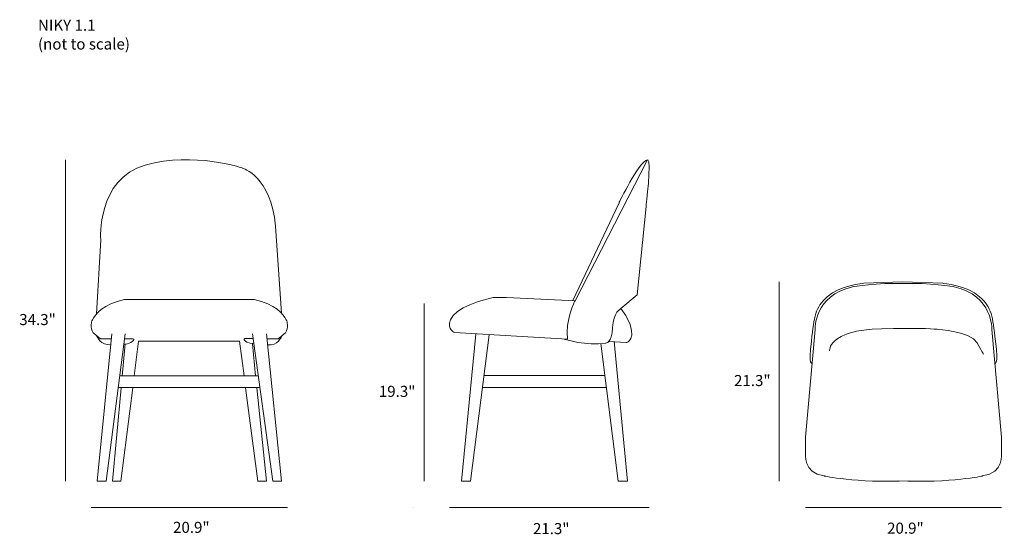
# Model space of a CAD drawing. Units: inches. Extents: x 16 to 282, y -160 to -21.
import ezdxf

# ---------------------------------------------------------------- set-up
doc = ezdxf.new("R2010")
doc.units = ezdxf.units.IN
doc.header["$MEASUREMENT"] = 0
doc.layers.add('Layer 2', color=7, linetype='Continuous')

# ---------------------------------------------------------------- blocks, each defined once
blk = doc.blocks.new('block 2')
at = {"layer": 'Layer 2', "color": 7, "lineweight": 18, "true_color": 0xffffff}
blk.add_lwpolyline([(281.38, -153.12), (228.38, -153.12)], dxfattribs=at)
at = {"layer": 'Layer 2', "color": 250, "true_color": 0x1c1c1b, "insert": (250.47, -160.22), "char_height": 2.9972, "attachment_point": 7}
blk.add_mtext('\\fMyriad Pro|b0|i0|c0|p34;\\W1;20.9"', dxfattribs=at)
blk = doc.blocks.new('block 3')
at = {"layer": 'Layer 2', "color": 7, "lineweight": 18, "true_color": 0xffffff}
blk.add_lwpolyline([(221.33, -92.05), (221.33, -146.05)], dxfattribs=at)
at = {"layer": 'Layer 2', "color": 250, "true_color": 0x1c1c1b, "insert": (209.09, -120.29), "char_height": 2.9972, "attachment_point": 7}
blk.add_mtext('\\fMyriad Pro|b0|i0|c0|p34;\\W1;21.3"', dxfattribs=at)
blk = doc.blocks.new('block 4')
at = {"layer": 'Layer 2', "color": 7, "lineweight": 18, "true_color": 0xffffff}
blk.add_lwpolyline([(186.14, -153.12), (132.14, -153.12)], dxfattribs=at)
at = {"layer": 'Layer 2', "color": 250, "true_color": 0x1c1c1b, "insert": (154.74, -160.34), "char_height": 2.9972, "attachment_point": 7}
blk.add_mtext('\\fMyriad Pro|b0|i0|c0|p34;\\W1;21.3"', dxfattribs=at)
blk = doc.blocks.new('block 5')
at = {"layer": 'Layer 2', "color": 7, "lineweight": 18, "true_color": 0xffffff}
blk.add_lwpolyline([(125.36, -97.91), (125.36, -146.05)], dxfattribs=at)
at = {"layer": 'Layer 2', "color": 250, "true_color": 0x1c1c1b, "insert": (113.08, -123.22), "char_height": 2.9972, "attachment_point": 7}
blk.add_mtext('\\fMyriad Pro|b0|i0|c0|p34;\\W1;19.3"', dxfattribs=at)
blk = doc.blocks.new('block 6')
at = {"layer": 'Layer 2', "color": 7, "lineweight": 18, "true_color": 0xffffff}
blk.add_lwpolyline([(28.41, -59.05), (28.41, -146.05)], dxfattribs=at)
at = {"layer": 'Layer 2', "color": 250, "true_color": 0x1c1c1b, "insert": (15.89, -103.79), "char_height": 2.9972, "attachment_point": 7}
blk.add_mtext('\\fMyriad Pro|b0|i0|c0|p34;\\W1;34.3"', dxfattribs=at)
blk = doc.blocks.new('block 7')
at = {"layer": 'Layer 2', "color": 7, "lineweight": 18, "true_color": 0xffffff}
blk.add_lwpolyline([(88.36, -153.12), (35.36, -153.12)], dxfattribs=at)
at = {"layer": 'Layer 2', "color": 250, "true_color": 0x1c1c1b, "insert": (57.45, -160.01), "char_height": 2.9972, "attachment_point": 7}
blk.add_mtext('\\fMyriad Pro|b0|i0|c0|p34;\\W1;20.9"', dxfattribs=at)
blk = doc.blocks.new('block 8')
at = {"layer": 'Layer 2', "color": 250, "lineweight": 18, "true_color": 0x1c1c1b}
for points in [[(40.91, -106.17), (36.94, -146.05), (39.35, -146.05), (44.48, -106.17)], [(78.96, -106.17), (84.42, -146.05), (86.79, -146.05), (82.7, -106.17)], [(44.48, -108.85), (43.68, -117.58)], [(46.97, -117.48), (48.16, -108.12), (75.45, -108.12), (76.65, -117.48)], [(79.78, -117.49), (78.9, -108.85)], [(43.02, -117.54), (80.51, -117.54)], [(43.39, -120.77), (41.08, -146.05), (43.33, -146.05), (46.55, -120.76)], [(42.61, -120.71), (80.95, -120.71)], [(77.08, -120.76), (80.34, -146.05), (82.7, -146.05), (80.12, -120.77)]]:
    blk.add_lwpolyline(points, dxfattribs=at)
for points, knots in [([(36.78, -100.78), (36.78, -100.78), (37.91, -80.7), (37.91, -80.7), (37.91, -80.7), (36.76, -64.23), (49.95, -60.52), (63.13, -56.81), (76.19, -61.31), (76.19, -61.31), (76.19, -61.31), (84.02, -63.5), (85.17, -77.05), (85.17, -77.05), (86.77, -100.59), (86.77, -100.59)], [0, 0, 0, 0, 1, 1, 1, 2, 2, 2, 3, 3, 3, 4, 4, 4, 5, 5, 5, 5]), ([(40.77, -107.51), (40.77, -107.51), (37.82, -107.51), (37.82, -107.51), (37.82, -107.51), (36.31, -106.28), (36.31, -106.28), (35.71, -105.79), (35.36, -105.04), (35.36, -104.24), (35.36, -104.24), (35.36, -103.61), (35.36, -103.61), (35.36, -103.17), (35.47, -102.74), (35.67, -102.36), (36.4, -100.98), (38.62, -97.96), (44.33, -96.9), (44.43, -96.88), (44.53, -96.87), (44.62, -96.87), (44.62, -96.87), (79.1, -96.87), (79.1, -96.87), (79.2, -96.87), (79.3, -96.88), (79.4, -96.9), (85.11, -97.96), (87.32, -100.98), (88.05, -102.36), (88.26, -102.74), (88.36, -103.17), (88.36, -103.61), (88.36, -103.61), (88.36, -104.24), (88.36, -104.24), (88.36, -105.04), (88.01, -105.79), (87.42, -106.28), (87.42, -106.28), (85.91, -107.51), (85.91, -107.51), (85.91, -107.51), (82.84, -107.51), (82.84, -107.51)], [0, 0, 0, 0, 1, 1, 1, 2, 2, 2, 3, 3, 3, 4, 4, 4, 5, 5, 5, 6, 6, 6, 7, 7, 7, 8, 8, 8, 9, 9, 9, 10, 10, 10, 11, 11, 11, 12, 12, 12, 13, 13, 13, 14, 14, 14, 15, 15, 15, 15]), ([(44.12, -108.92), (44.12, -108.92), (45.96, -108.99), (46.79, -107.96), (46.93, -107.78), (46.8, -107.51), (46.58, -107.51), (46.58, -107.51), (44.38, -107.51), (44.38, -107.51)], [0, 0, 0, 0, 1, 1, 1, 2, 2, 2, 3, 3, 3, 3]), ([(79.34, -108.82), (79.34, -108.82), (77.51, -108.89), (76.68, -107.86), (76.54, -107.68), (76.66, -107.41), (76.88, -107.41), (76.88, -107.41), (79.08, -107.41), (79.08, -107.41)], [0, 0, 0, 0, 1, 1, 1, 2, 2, 2, 3, 3, 3, 3])]:
    blk.add_open_spline(points, degree=3, knots=knots, dxfattribs=at)
for points in [[(36.78, -106.66), (36.78, -106.66), (37.94, -109.49), (40.63, -108.99)], [(86.87, -106.76), (86.87, -106.76), (85.71, -109.59), (83.02, -109.09)]]:
    blk.add_open_spline(points, degree=3, dxfattribs=at)
blk = doc.blocks.new('block 9')
at = {"layer": 'Layer 2', "color": 250, "lineweight": 18, "true_color": 0x1c1c1b}
for points in [[(139.3, -106.23), (135.44, -146.05), (137.82, -146.05), (142.91, -106.43)], [(173.09, -108.81), (177.81, -146.05), (180.28, -146.05), (176.69, -108.27)], [(141.5, -117.42), (174.2, -117.42)], [(141.08, -120.69), (174.7, -120.69)]]:
    blk.add_lwpolyline(points, dxfattribs=at)
for points, knots in [([(163.22, -107.61), (163.22, -107.61), (169.33, -109.55), (174.39, -108.68), (174.39, -108.68), (176.11, -108.71), (176.27, -104.49), (176.42, -100.27), (178.52, -99.33), (178.52, -99.33), (178.52, -99.33), (182.87, -95.62), (182.87, -95.62), (182.87, -95.62), (185.31, -71.7), (185.31, -71.7), (185.31, -71.7), (186.84, -59.09), (185.76, -59.05)], [0, 0, 0, 0, 1, 1, 1, 2, 2, 2, 3, 3, 3, 4, 4, 4, 5, 5, 5, 6, 6, 6, 6]), ([(165.53, -97.16), (165.53, -97.16), (178.03, -70.7), (178.03, -70.7), (178.03, -70.7), (183.28, -59.69), (185.71, -59.05), (185.72, -59.05), (185.73, -59.07), (185.72, -59.08), (185.72, -59.08), (166.12, -97.19), (166.12, -97.19), (166.12, -97.19), (163.4, -102.65), (164.05, -107.61)], [0, 0, 0, 0, 1, 1, 1, 2, 2, 2, 3, 3, 3, 4, 4, 4, 5, 5, 5, 5]), ([(164.05, -107.61), (164.05, -107.61), (133.5, -105.8), (133.5, -105.8), (133.5, -105.8), (130.69, -104.36), (133.16, -101.24), (135.63, -98.13), (144.03, -96.32), (144.03, -96.32), (144.03, -96.32), (147.6, -96.32), (147.6, -96.32), (147.6, -96.32), (166.12, -97.19), (166.12, -97.19)], [0, 0, 0, 0, 1, 1, 1, 2, 2, 2, 3, 3, 3, 4, 4, 4, 5, 5, 5, 5]), ([(175.31, -108.27), (175.31, -108.27), (179.97, -108.51), (179.97, -108.51), (179.97, -108.51), (183.3, -107.85), (180.06, -101.52), (180, -101.4), (179.93, -101.29), (179.86, -101.18), (179.86, -101.18), (178.52, -99.33), (178.52, -99.33)], [0, 0, 0, 0, 1, 1, 1, 2, 2, 2, 3, 3, 3, 4, 4, 4, 4])]:
    blk.add_open_spline(points, degree=3, knots=knots, dxfattribs=at)
blk = doc.blocks.new('block 10')
at = {"layer": 'Layer 2', "color": 250, "lineweight": 18, "true_color": 0x1c1c1b}
for points, knots in [([(256.4, -145.95), (241.53, -146.5), (233.49, -144.6), (233.49, -144.6), (227.62, -143.9), (228.42, -138.35), (228.42, -138.35), (228.42, -138.35), (228.42, -134.12), (228.42, -134.12), (228.42, -134.12), (230.99, -104.98), (230.99, -104.98), (230.99, -104.98), (230.63, -95.78), (241.16, -93.45), (241.16, -93.45), (248.12, -92.21), (254.71, -92.56), (254.71, -92.56), (254.88, -92.56), (254.88, -92.56), (254.88, -92.56), (255.06, -92.56), (255.06, -92.56), (261.65, -92.21), (268.6, -93.45), (268.6, -93.45), (279.14, -95.78), (278.77, -104.98), (278.77, -104.98), (278.77, -104.98), (281.35, -134.12), (281.35, -134.12), (281.35, -134.12), (281.35, -138.35), (281.35, -138.35), (281.35, -138.35), (282.15, -143.9), (276.28, -144.6), (276.28, -144.6), (268.24, -146.5), (253.37, -145.95)], [0, 0, 0, 0, 1, 1, 1, 2, 2, 2, 3, 3, 3, 4, 4, 4, 5, 5, 5, 6, 6, 6, 7, 7, 7, 8, 8, 8, 9, 9, 9, 10, 10, 10, 11, 11, 11, 12, 12, 12, 13, 13, 13, 14, 14, 14, 14]), ([(230.19, -114.09), (230.19, -114.09), (229.14, -115.1), (229.99, -108.12), (230.83, -101.13), (230.95, -99.27), (234.29, -96.13), (237.63, -92.98), (244.22, -92.49), (244.22, -92.49), (244.22, -92.49), (254.59, -92.05), (254.59, -92.05), (254.59, -92.05), (265.55, -92.49), (265.55, -92.49), (265.55, -92.49), (272.14, -92.98), (275.48, -96.13), (278.81, -99.27), (278.93, -101.13), (279.78, -108.12), (280.62, -115.1), (279.58, -114.09), (279.58, -114.09)], [0, 0, 0, 0, 1, 1, 1, 2, 2, 2, 3, 3, 3, 4, 4, 4, 5, 5, 5, 6, 6, 6, 7, 7, 7, 8, 8, 8, 8]), ([(234.93, -110.8), (234.93, -110.8), (234.21, -105.17), (249, -104.78), (258.05, -104.54), (262.18, -104.74), (264.02, -104.93), (264.02, -104.93), (273.08, -105.48), (274.81, -108.58), (276.54, -111.69), (276.54, -111.69), (276.54, -111.69)], [0, 0, 0, 0, 1, 1, 1, 2, 2, 2, 3, 3, 3, 4, 4, 4, 4])]:
    blk.add_open_spline(points, degree=3, knots=knots, dxfattribs=at)

msp = doc.modelspace()

# ---------------------------------------------------------------- linework, layer by layer
at = {"layer": 'Layer 2', "color": 7, "lineweight": 18, "true_color": 0xffffff}
msp.add_lwpolyline([(122.36, -153.12), (122.36, -153.12)], dxfattribs=at)

# ---------------------------------------------------------------- block references
at = {"layer": 'Layer 2'}
for name in ['block 8', 'block 6', 'block 9', 'block 3', 'block 10', 'block 5', 'block 7', 'block 4', 'block 2']:
    msp.add_blockref(name, (0, 0), dxfattribs=at)

# ---------------------------------------------------------------- texts
at = {"layer": 'Layer 2', "color": 7, "true_color": 0xffffff, "char_height": 2.9972, "attachment_point": 7}
for s, insert in [('\\fMyriad Pro|b0|i0|c0|p34;\\W1;NIKY 1.1', (20.95, -24.17)), ('\\fMyriad Pro|b0|i0|c0|p34;\\W1;(not to scale)', (20.95, -29.25))]:
    msp.add_mtext(s, dxfattribs=dict(at, insert=insert))

doc.saveas('drawing.dxf')
